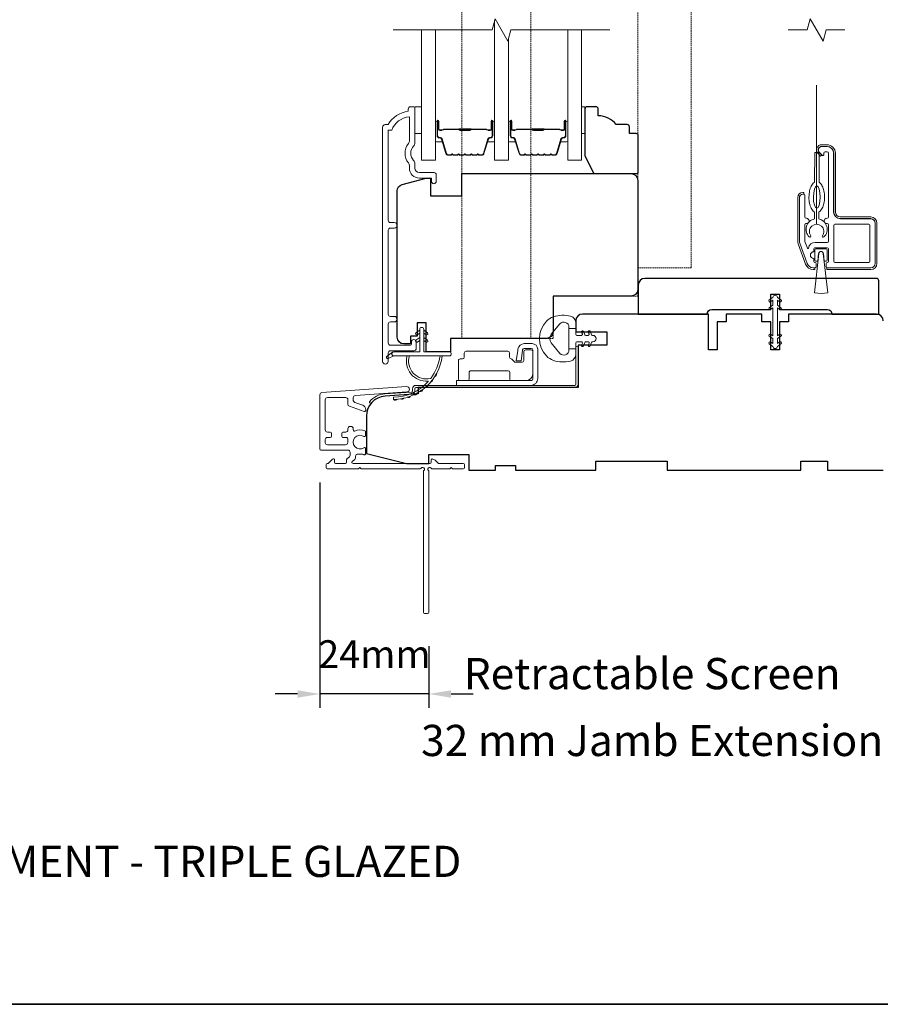
# Model space of a CAD drawing. Extents: x 3636 to 9706, y 3478 to 6021.
# Drawn here: x 7459 to 7652, y 4499 to 4720 of the extents above; entities that cross this region are included whole.
import ezdxf

# ---------------------------------------------------------------- set-up
doc = ezdxf.new("R2010")
doc.units = 0
doc.header["$LTSCALE"] = 250
doc.header["$MEASUREMENT"] = 0
doc.header["$PDMODE"] = 3
doc.header["$PDSIZE"] = -2
doc.linetypes.add('HIDDEN', pattern=[0.375, 0.25, -0.125])
doc.linetypes.add('HIDDEN2', pattern=[0.1875, 0.125, -0.0625])
doc.layers.get('DEFPOINTS').update_dxf_attribs({"color": 2, "linetype": 'CONTINUOUS'})
for name, color, linetype, lineweight in [('6', 6, 'CONTINUOUS', 5), ('7', 7, 'CONTINUOUS', 9), ('8', 7, 'CONTINUOUS', 35), ('Aluminum', 132, 'CONTINUOUS', 15), ('Astragal', 7, 'HIDDEN', 9), ('Butal', 9, 'CONTINUOUS', 15), ('Dimensions', 2, 'CONTINUOUS', 15), ('Frame & Sash Cladding', 3, 'CONTINUOUS', 15), ('Glass', 1, 'CONTINUOUS', 15), ('Hinge', 5, 'CONTINUOUS', 15), ('Jamb Liner', 230, 'CONTINUOUS', 9), ('Next Gen Cladding', 142, 'CONTINUOUS', 20), ('Nylon Clip', 6, 'CONTINUOUS', 15), ('Retractable Screen Hardware', 200, 'CONTINUOUS', 15), ('Screen', 40, 'HIDDEN2', 9), ('Spacer Bar', 1, 'CONTINUOUS', 9), ('TEXT', 7, 'CONTINUOUS', 35), ('Veneer', 7, 'CONTINUOUS', 5), ('Weather-Strip', 6, 'CONTINUOUS', 9), ('Wood', 7, 'CONTINUOUS', 25)]:
    doc.layers.add(name, color=color, linetype=linetype, lineweight=lineweight)
doc.styles.add('MODERN', font='tahoma.ttf')
doc.styles.add('Note Text (ISO)', font='tahoma.ttf')
doc.styles.add('ROMANS', font='romans')
doc.dimstyles.new('LWDEC$0', dxfattribs={"dimscale": 5, "dimtxt": 2.5, "dimasz": 2, "dimexe": 1.25, "dimexo": 3, "dimgap": 2, "dimtad": 1, "dimtoh": 1, "dimzin": 1, "dimdsep": 46, "dimtxsty": 'MODERN', "dimcen": 0, "dimdle": 1.5, "dimadec": 0, "dimazin": 0, "dimtfac": 1, "dimtix": 1, "dimtmove": 0, "dimatfit": 3, "dimfxl": 0, "dimtzin": 0, "dimarcsym": 0})

# ---------------------------------------------------------------- blocks, each defined once
blk = doc.blocks.new('*D373')
at = {"layer": 'DEFPOINTS', "color": 0}
for p in [(7651.01, 4654.2), (7741.87, 4654.2), (7702.51, 4619.32)]:
    blk.add_point(p, dxfattribs=at)
at = {"layer": 'Dimensions', "color": 0, "lineweight": -2}
for p, q in [((7658.51, 4654.2), (7745, 4654.2)), ((7741.87, 4624.32), (7741.87, 4649.2)), ((7710.01, 4619.32), (7745, 4619.32))]:
    blk.add_line(p, q, dxfattribs=at)
at = {"layer": 'Dimensions', "color": 0}
for points in [[(7741.04, 4649.2), (7742.7, 4649.2), (7741.87, 4654.2)], [(7741.04, 4624.32), (7742.7, 4624.32), (7741.87, 4619.32)]]:
    blk.add_solid(points, dxfattribs=at)
at = {"layer": 'Dimensions', "color": 0, "insert": (7733.75, 4636.76), "char_height": 6.25, "attachment_point": 5, "rotation": 90, "style": 'ROMANS'}
blk.add_mtext('35mm', dxfattribs=at)
blk = doc.blocks.new('*D348')
at = {"layer": 'DEFPOINTS', "color": 0}
for p in [(7526.06, 4624.04), (7550.51, 4587.31), (7526.06, 4569.05)]:
    blk.add_point(p, dxfattribs=at)
at = {"layer": 'Dimensions', "color": 0, "lineweight": -2}
for p, q in [((7526.06, 4616.54), (7526.06, 4565.92)), ((7550.51, 4579.81), (7550.51, 4565.92)), ((7521.06, 4569.05), (7516.06, 4569.05)), ((7550.51, 4569.05), (7526.06, 4569.05)), ((7555.51, 4569.05), (7560.51, 4569.05))]:
    blk.add_line(p, q, dxfattribs=at)
at = {"layer": 'Dimensions', "color": 0}
for points in [[(7521.06, 4569.88), (7521.06, 4568.21), (7526.06, 4569.05)], [(7555.51, 4569.88), (7555.51, 4568.21), (7550.51, 4569.05)]]:
    blk.add_solid(points, dxfattribs=at)
at = {"layer": 'Dimensions', "color": 0, "insert": (7538.29, 4577.17), "char_height": 6.25, "attachment_point": 5, "style": 'ROMANS'}
blk.add_mtext('24mm', dxfattribs=at)

msp = doc.modelspace()

# ---------------------------------------------------------------- linework, layer by layer
at = {"layer": '6'}
for points in [[(7547.40056, 4700.82655), (7548.90056, 4700.82655), (7548.90056, 4694.82656), (7547.40056, 4694.82656)], [(7584.78559, 4694.82656), (7585.54559, 4694.82656), (7585.54559, 4700.82655), (7584.78559, 4700.82655)]]:
    msp.add_lwpolyline(points, close=True, dxfattribs=at)
msp.add_ellipse((7637.59369, 4680.55874), major_axis=(-0.01131, -2.49997), ratio=0.3, dxfattribs=at)
at = {"layer": '7', "flags": 128}
msp.add_lwpolyline([(7591.13559, 4718.08032), (7568.95104, 4718.08032), (7568.28117, 4715.58033), (7565.39443, 4720.58031), (7564.72456, 4718.08032), (7542.54, 4718.08032)], dxfattribs=at)
at = {"layer": '7'}
msp.add_lwpolyline([(7643.90877, 4718.08032), (7639.67201, 4718.08032), (7639.00214, 4715.58033), (7636.1154, 4720.58031), (7635.44553, 4718.08032), (7631.20877, 4718.08032)], dxfattribs=at)
at = {"layer": '8', "linetype": 'Continuous'}
msp.add_lwpolyline([(7088.98723, 4933.31457), (7754.72885, 4933.31457), (7754.72885, 4499.39941), (7088.98723, 4499.39941)], close=True, dxfattribs=at)
at = {"layer": 'Aluminum'}
for points in [[(7649.711, 4664.70942, 0.414213562), (7650.711, 4665.70942), (7650.711, 4674.7094, 0.414213562), (7649.711, 4675.7094), (7642.91102, 4675.7094, -0.414213562), (7641.41102, 4677.20939), (7641.41102, 4690.40937, 0.414213562), (7639.91102, 4691.90936), (7638.71103, 4691.90936, 0.655961838), (7638.16299, 4690.64736), (7638.77835, 4689.9887, 0.680534902), (7639.21102, 4690.15937), (7639.21102, 4690.45937, -0.414213562), (7639.46102, 4690.70937), (7639.96102, 4690.70937, -0.414213562), (7640.21102, 4690.45937), (7640.21102, 4676.05939, -0.414213562), (7639.96102, 4675.8094), (7639.86102, 4675.8094, 1), (7639.86102, 4674.6094), (7639.96102, 4674.6094, -0.414213562), (7640.21102, 4674.3594), (7640.21102, 4670.65941, -0.414213562), (7639.96102, 4670.40941), (7637.21103, 4670.40941, 0.370790327), (7635.72799, 4669.1343, -0.855921885), (7635.48562, 4669.08666), (7634.92611, 4670.6239, -0.087488664), (7634.91103, 4670.70941), (7634.91103, 4674.3594, -0.414213562), (7635.16103, 4674.6094), (7635.26103, 4674.6094, 1), (7635.26103, 4675.8094), (7635.16103, 4675.8094, -0.414213562), (7634.91103, 4676.05939), (7634.91103, 4680.95939, 0.414213562), (7634.66103, 4681.20938), (7634.46103, 4681.20938, 0.414213562), (7633.71104, 4680.45939), (7633.71104, 4670.71822, 0.087488664), (7633.8015, 4670.20519), (7635.44257, 4665.69639, 0.315298789), (7636.8521, 4664.70942), (7637.21103, 4664.70942, 0.414213562), (7637.46103, 4664.95942), (7637.46103, 4665.65942, 0.414213562), (7637.21103, 4665.90942), (7637.16103, 4665.90942, -0.414213562), (7636.91103, 4666.15941), (7636.91103, 4666.80941, -1), (7636.91103, 4668.30941), (7636.91103, 4668.95941, -0.414213562), (7637.16103, 4669.20941), (7639.96102, 4669.20941, -0.414213562), (7640.21102, 4668.95941), (7640.21102, 4666.15941, -0.414213562), (7639.96102, 4665.90942, 0.414213562), (7639.71102, 4665.65942), (7639.71102, 4664.95942, 0.414213562), (7639.96102, 4664.70942)], [(7641.41102, 4674.2594, -0.414213562), (7641.66102, 4674.5094), (7649.261, 4674.5094, -0.414213562), (7649.511, 4674.2594), (7649.511, 4666.15941, -0.414213562), (7649.261, 4665.90942), (7641.66102, 4665.90942, -0.414213562), (7641.41102, 4666.15941)]]:
    msp.add_lwpolyline(points, format="xyb", close=True, dxfattribs=at)
at = {"layer": 'Astragal', "color": 4, "ltscale": 0.005}
msp.add_line((7573.41068, 4787.33372), (7573.41068, 4648.8007), dxfattribs=at)
for points in [[(7578.41068, 4648.8007), (7578.41089, 4658.3101), (7597.41151, 4658.3101), (7597.4113, 4777.84435), (7578.41068, 4777.84435), (7578.41068, 4787.3335), (7557.92213, 4787.33451), (7557.92213, 4648.8007), (7578.41068, 4648.8017)], [(7597.4113, 4664.71806), (7609.41129, 4664.71806), (7609.42578, 4735.91738), (7597.4258, 4735.91738)]]:
    msp.add_lwpolyline(points, dxfattribs=at)
at = {"layer": 'Butal'}
for points in [[(7551.98999, 4697.39037), (7551.98999, 4693.21189, 0.414213562), (7552.23999, 4692.96189), (7553.56487, 4692.96189), (7553.37827, 4693.57223, 0.329750547), (7553.01899, 4693.83808), (7552.89999, 4693.83808, -0.414213562), (7552.38999, 4694.34808), (7552.38999, 4697.64037), (7552.23999, 4697.64037, 0.414213562)], [(7565.2878, 4697.39037), (7565.2878, 4693.21189, -0.414213562), (7565.0378, 4692.96189), (7563.71293, 4692.96189), (7563.89953, 4693.57223, -0.329750547), (7564.25881, 4693.83808), (7564.37781, 4693.83808, 0.414213562), (7564.88781, 4694.34808), (7564.88781, 4697.64037), (7565.0378, 4697.64037, -0.414213562)], [(7568.38779, 4697.39037), (7568.38779, 4693.21189, 0.414213562), (7568.63779, 4692.96189), (7569.96267, 4692.96189), (7569.77607, 4693.57223, 0.329750547), (7569.41679, 4693.83808), (7569.29779, 4693.83808, -0.414213562), (7568.78779, 4694.34808), (7568.78779, 4697.64037), (7568.63779, 4697.64037, 0.414213562)], [(7581.68561, 4697.39037), (7581.68561, 4693.21189, -0.414213562), (7581.43561, 4692.96189), (7580.11073, 4692.96189), (7580.29733, 4693.57223, -0.329750547), (7580.65661, 4693.83808), (7580.77561, 4693.83808, 0.414213562), (7581.28561, 4694.34808), (7581.28561, 4697.64037), (7581.43561, 4697.64037, -0.414213562)]]:
    msp.add_lwpolyline(points, format="xyb", close=True, dxfattribs=at)
at = {"layer": 'Frame & Sash Cladding'}
msp.add_lwpolyline([(7542.77956, 4652.54697, 1), (7542.77942, 4653.78898), (7541.90054, 4653.78897, -0.414213818), (7541.40054, 4654.28897), (7541.40051, 4673.11696, -0.41421199), (7541.90051, 4673.61696), (7542.80051, 4673.61696, 1), (7542.7794, 4674.85897), (7541.90051, 4674.85897, -0.414213818), (7541.40051, 4675.35897), (7541.40049, 4695.57622), (7542.18872, 4695.57622, -0.283225667), (7546.15056, 4698.59629), (7546.15056, 4693.19473, -0.165435906), (7545.94312, 4692.58494, 0.340182274), (7545.94312, 4688.22057, -0.165435906), (7546.15056, 4687.61078), (7546.15056, 4687.07624, 0.414213562), (7548.40056, 4684.82625), (7551.10053, 4684.82625), (7551.10055, 4684.12625, 1), (7552.20055, 4684.12625), (7552.20053, 4685.57624, 0.414213562), (7551.70053, 4686.07624), (7548.40056, 4686.07624, -0.414213562), (7547.40056, 4687.07624), (7547.40056, 4688.07452, 0.196124341), (7547.11522, 4688.77399, -0.407939995), (7547.11522, 4692.03152, 0.196124341), (7547.40056, 4692.73099), (7547.40056, 4700.57621, 0.414213562), (7547.15056, 4700.82621), (7546.40056, 4700.82621, 0.414213562), (7545.90057, 4700.32622), (7545.90057, 4699.82622, 0.23812491), (7541.40057, 4696.82622), (7540.70051, 4696.82622, 0.414213562), (7540.15051, 4696.27622), (7540.15058, 4643.70404, 1), (7541.40058, 4643.70404), (7541.40057, 4645.58325, -0.415215044), (7541.90057, 4646.08496), (7547.14729, 4646.08497, 0.415908562), (7547.70047, 4646.63496), (7547.70047, 4648.03496, 1), (7546.60048, 4648.03496), (7546.60048, 4647.52698, -0.414213041), (7546.40048, 4647.32698), (7541.90057, 4647.32697, -0.414213562), (7541.40057, 4647.82697), (7541.40054, 4652.04696, -0.41421344), (7541.90054, 4652.54696), (7542.80053, 4652.54697)], format="xyb", dxfattribs=at)
at = {"layer": 'Glass', "color": 1}
for points in [[(7565.2878, 4720.18239), (7565.2878, 4688.83075), (7568.38779, 4688.83075), (7568.38779, 4715.97826)], [(7551.98999, 4718.08032), (7551.98999, 4688.83075), (7548.89, 4688.83075), (7548.89, 4718.08032)], [(7581.68561, 4718.08032), (7581.68561, 4688.83075), (7584.78559, 4688.83075), (7584.78559, 4718.08032)]]:
    msp.add_lwpolyline(points, dxfattribs=at)
at = {"layer": 'Hinge', "color": 150, "linetype": 'Continuous'}
for points in [[(7573.39587, 4638.30502, 0.414213665), (7574.97066, 4639.87982), (7574.97066, 4640.84501), (7574.97066, 4641.86101), (7574.97066, 4642.87701), (7574.97066, 4646.4076, 0.414213562), (7573.70067, 4647.6776), (7571.95766, 4647.6776, 0.372716612), (7570.5248, 4646.43717), (7570.48008, 4646.1282), (7570.14924, 4643.84221), (7571.21719, 4643.84221), (7571.54803, 4646.1282), (7571.57063, 4646.28437, -0.372716612), (7571.9477, 4646.6108), (7573.52287, 4646.6108, -0.414213562), (7573.90387, 4646.2298), (7573.90387, 4641.02281), (7573.90387, 4640.84501), (7573.90387, 4639.87982, -0.414213613), (7573.39587, 4639.37182), (7572.25287, 4639.37181), (7569.10328, 4639.37181), (7566.95246, 4639.37182), (7556.7335, 4639.37182), (7556.7335, 4638.30502), (7566.95246, 4638.30502), (7569.43347, 4638.30502), (7573.39587, 4638.30502)], [(7572.25287, 4639.37182, 0.414213562), (7573.90387, 4641.02281), (7573.90387, 4645.8742, 0.414213562), (7573.52287, 4646.2552), (7572.20207, 4646.2552, 0.414213562), (7571.82107, 4645.8742), (7571.82107, 4643.86761, -0.414213562), (7571.44007, 4643.48661), (7569.83987, 4643.48661), (7569.23717, 4644.13093, 0.184347128), (7568.993, 4644.25013, -0.388219585), (7568.64608, 4644.62961), (7568.64608, 4645.5694, 0.414213562), (7568.26508, 4645.9504), (7563.56609, 4645.9504), (7559.14338, 4645.9504), (7558.8671, 4645.9504, 0.414213562), (7558.4861, 4645.5694), (7558.4861, 4644.62961, -0.414213562), (7558.1051, 4644.24861), (7557.5463, 4644.24861, 0.41421368), (7557.1653, 4643.86761), (7557.1653, 4639.75282, 0.414213562), (7557.5463, 4639.37182), (7559.19729, 4639.37182, 0.414213562), (7559.57829, 4639.75282), (7559.57829, 4641.20061, -0.414213619), (7559.95929, 4641.58161), (7568.34128, 4641.58161, -0.414213562), (7568.72228, 4641.20061), (7568.72228, 4639.62181, 0.414213501), (7568.97228, 4639.37182), (7572.25287, 4639.37181)]]:
    msp.add_lwpolyline(points, format="xyb", dxfattribs=at)
at = {"layer": 'Jamb Liner'}
msp.add_lwpolyline([(7546.86121, 4637.05434, -0.393910476), (7546.62865, 4636.80495), (7540.66244, 4636.38775, 0.196170481), (7537.27251, 4634.71988, 1), (7537.64638, 4634.38789, -0.196170481), (7540.69731, 4635.88897), (7546.66352, 4636.30617, 0.393910476), (7547.3612, 4637.05434), (7547.3612, 4637.55495, -0.414213562), (7547.6112, 4637.80495), (7583.26113, 4637.80495, 0.414213562), (7584.01113, 4638.55495), (7584.01113, 4646.80493, 1), (7583.51113, 4646.80493), (7583.51113, 4638.55495, -0.414213562), (7583.26113, 4638.30495), (7547.6112, 4638.30495, 0.414213562), (7546.86121, 4637.55495)], format="xyb", close=True, dxfattribs=at)
at = {"layer": 'Next Gen Cladding'}
msp.add_lwpolyline([(7548.80414, 4619.70439, -0.255924141), (7548.59348, 4619.589), (7535.36123, 4619.589), (7535.06123, 4619.889), (7534.76123, 4619.589), (7527.71124, 4619.589, -0.414213562), (7527.46124, 4619.839), (7527.46124, 4620.539, -0.414213562), (7527.71124, 4620.789), (7527.85413, 4620.789, 0.198912367), (7528.03091, 4620.86223), (7528.93446, 4621.76578, -0.668178638), (7529.36124, 4621.589), (7529.36124, 4621.039, 0.414213562), (7529.61124, 4620.789), (7531.81123, 4620.789, 0.414213562), (7532.06123, 4621.039), (7532.06123, 4621.59857, -0.221694663), (7532.15054, 4621.79008), (7532.68263, 4622.23656, 0.221694663), (7532.86123, 4622.61958), (7532.86123, 4623.289, 0.414213562), (7532.36123, 4623.789), (7526.31124, 4623.789, -0.414213562), (7526.06124, 4624.039), (7526.06124, 4636.20329, -0.393910457), (7526.52637, 4636.70207), (7545.51935, 4638.03019, -0.999999993), (7545.60306, 4636.83311), (7534.02667, 4636.02361, 0.393910457), (7533.56155, 4635.52483), (7533.56155, 4634.94493, 0.320102524), (7533.89877, 4634.47217), (7535.68712, 4633.85639, -0.320102524), (7536.36155, 4632.91087), (7536.36155, 4632.70551, -0.515033843), (7536.03016, 4632.46913), (7532.69877, 4633.61622, -0.320102524), (7532.36156, 4634.08898), (7532.36156, 4635.08897, 0.414213562), (7531.86156, 4635.58897), (7527.76124, 4635.58897, 0.414213562), (7527.26124, 4635.08897), (7527.26124, 4628.33899, 0.414213562), (7527.76124, 4627.83899), (7528.41124, 4627.83899, -0.414213562), (7528.66124, 4627.58899), (7528.66124, 4626.88899, -0.414213562), (7528.41124, 4626.63899), (7527.76124, 4626.63899, 0.414213562), (7527.26124, 4626.13899), (7527.26124, 4625.48899, 0.414213562), (7527.76124, 4624.98899), (7531.83278, 4624.98899, 0.42331227), (7532.33254, 4625.50447, -0.050562305), (7532.3711, 4626.05385, 0.465267008), (7531.8784, 4626.63899), (7531.21123, 4626.63899, -0.414213562), (7530.96123, 4626.88899), (7530.96123, 4627.58899, -0.414213562), (7531.21123, 4627.83899), (7531.86156, 4627.83899, 0.414213562), (7532.36156, 4628.33899), (7532.36156, 4628.58899, -0.414213562), (7532.86155, 4629.08899), (7533.06155, 4629.08899, -0.414213562), (7533.56155, 4628.58899), (7533.56155, 4628.2943, 0.547449107), (7533.91639, 4628.06734, -0.215174937), (7536.16203, 4628.08721, -0.297257975), (7536.31122, 4627.85844), (7536.31122, 4627.06154, -0.601931359), (7535.92078, 4626.85472, 1.887883091), (7535.92078, 4624.32326, -0.601931359), (7536.31122, 4624.11645), (7536.31122, 4622.97645, -0.636382378), (7535.9009, 4622.78462, 0.217737671), (7535.49991, 4622.89448, -0.079369899), (7534.63863, 4622.89191, 0.460504462), (7534.06123, 4622.39793), (7534.06123, 4622.06001, -0.221694663), (7533.88262, 4621.67699), (7533.35053, 4621.23051, 0.700207538), (7533.51123, 4620.789), (7550.7612, 4620.789, 0.414213562), (7551.01119, 4621.039), (7551.01119, 4621.539, -0.418413021), (7551.26477, 4621.78897, -0.195194253), (7551.95756, 4621.49618), (7552.59152, 4620.86223, 0.198912367), (7552.7683, 4620.789), (7558.26118, 4620.789, -0.414213562), (7558.51118, 4620.539), (7558.51118, 4619.839, -0.414213562), (7558.26118, 4619.589), (7555.81119, 4619.589), (7555.51119, 4619.889), (7555.21119, 4619.589), (7551.22892, 4619.589, -0.255924141), (7551.01825, 4619.70439, 1.162287034), (7550.42273, 4619.18372, -0.220540236), (7550.5112, 4618.99292), (7550.5112, 4587.33907, -0.414213562), (7550.2612, 4587.08907), (7549.5612, 4587.08907, -0.414213562), (7549.3112, 4587.33907), (7549.3112, 4618.99292, -0.220540236), (7549.39966, 4619.18372, 1.162287034)], format="xyb", close=True, dxfattribs=at)
at = {"layer": 'Nylon Clip'}
msp.add_lwpolyline([(7627.75104, 4657.42347), (7627.75104, 4656.30991), (7626.9403, 4655.74222, 0.999996376), (7627.23462, 4655.32189), (7627.75104, 4655.68349), (7627.75104, 4649.42635), (7627.23462, 4649.78795, 0.999996376), (7626.9403, 4649.36762), (7627.75104, 4648.79993), (7627.75104, 4647.68637), (7627.23462, 4648.04797, 0.999996376), (7626.9403, 4647.62764), (7627.75104, 4647.05995), (7627.75104, 4647.05493, 1), (7628.75104, 4647.05493), (7628.75104, 4647.05993), (7629.56179, 4647.62762, 1), (7629.26746, 4648.04796), (7628.75104, 4647.68637), (7628.75104, 4648.79993), (7629.56179, 4649.36762, 0.999996376), (7629.26747, 4649.78795), (7628.75104, 4649.42635), (7628.75104, 4655.68349), (7629.26747, 4655.32189, 0.999996376), (7629.56179, 4655.74222), (7628.75104, 4656.30991), (7628.75104, 4657.42347), (7629.26746, 4657.06188, 1.000000007), (7629.56179, 4657.48222), (7628.75104, 4658.04991), (7628.75104, 4658.05491, 1), (7627.75104, 4658.05491), (7627.75104, 4658.04989), (7626.9403, 4657.4822, 0.999996376), (7627.23462, 4657.06187)], format="xyb", close=True, dxfattribs=at)
at = {"layer": 'Retractable Screen Hardware'}
for points in [[(7637.07848, 4677.19547), (7637.07154, 4675.66106, 0.601023038), (7635.90887, 4671.6309, 0.944458779), (7636.2358, 4671.89347, -1.952372212), (7638.87314, 4671.88154, 0.944458779), (7639.19768, 4671.61602, 0.601023038), (7638.07152, 4675.65654), (7638.07846, 4677.19095, 0.030909871), (7638.17114, 4677.25813, 0.104123252), (7638.81988, 4678.06979, 0.064774571), (7639.19217, 4679.13091, 0.050928658), (7639.34367, 4680.55083, 0.050928658), (7639.20503, 4681.97206, 0.064774571), (7638.84235, 4683.0365, 0.104123252), (7638.20098, 4683.854, 0.030909871), (7638.10891, 4683.92201), (7638.13896, 4690.56459), (7637.13897, 4690.56911), (7637.10892, 4683.92653, 0.030909871), (7637.01625, 4683.85936, 0.104123252), (7636.36751, 4683.0477, 0.064774571), (7635.99521, 4681.98658, 0.050928658), (7635.84372, 4680.56666, 0.050928658), (7635.98236, 4679.14543, 0.064774571), (7636.34504, 4678.08099, 0.104123252), (7636.98641, 4677.26349, 0.030909871)], [(7638.02397, 4667.88313, -0.893978076), (7639.09804, 4667.88352), (7639.29232, 4666.15941), (7639.71102, 4666.15941, 0.414213562), (7639.96102, 4666.40941), (7639.96102, 4668.70941, 0.414213562), (7639.71102, 4668.95941), (7637.41103, 4668.95941, 0.414213562), (7637.16103, 4668.70941), (7637.16103, 4666.40941, 0.414213562), (7637.41103, 4666.15941), (7637.83103, 4666.15941)]]:
    msp.add_lwpolyline(points, format="xyb", close=True, dxfattribs=at)
at = {"layer": 'Screen'}
msp.add_line((7637.55877, 4674.46206), (7637.55877, 4718.08032), dxfattribs=at)
at = {"layer": 'Spacer Bar'}
for points in [[(7557.45736, 4689.9619, -0.226276898), (7557.35866, 4690.00898), (7557.2898, 4690.09402, 0.476975533), (7557.0924, 4690.09402), (7557.02354, 4690.00898, -0.226276898), (7556.92484, 4689.9619), (7556.00956, 4689.9619, -0.226276898), (7555.91087, 4690.00898), (7555.842, 4690.09402, 0.476975533), (7555.64461, 4690.09402), (7555.57574, 4690.00898, -0.226276898), (7555.47704, 4689.9619), (7554.85249, 4689.9619, -0.329750547), (7554.37434, 4690.31571), (7553.37783, 4693.57515, 0.329750547), (7553.00899, 4693.84809), (7552.88999, 4693.84809, -0.414213562), (7552.38999, 4694.34808), (7552.38999, 4697.64037, -1), (7552.77099, 4697.64037), (7552.77099, 4695.77659, 0.414213562), (7552.92099, 4695.62659), (7553.43291, 4695.62659), (7553.43291, 4695.5123), (7552.95669, 4695.5123, -0.414213562), (7552.65669, 4695.81229), (7552.65669, 4697.64037, 1), (7552.50429, 4697.64037), (7552.50429, 4694.34808, 0.414213562), (7552.88999, 4693.96239), (7553.00899, 4693.96239, -0.329750547), (7553.48714, 4693.60857), (7554.48365, 4690.34913, 0.329750547), (7554.85249, 4690.0762), (7555.47704, 4690.0762, 0.226276898), (7555.48691, 4690.08091), (7555.55578, 4690.16595, -0.476975533), (7555.93083, 4690.16595), (7555.99969, 4690.08091, 0.226276898), (7556.00956, 4690.0762), (7556.92484, 4690.0762, 0.226276898), (7556.93471, 4690.08091), (7557.00357, 4690.16595, -0.476975533), (7557.37862, 4690.16595), (7557.44749, 4690.08091, 0.226276898), (7557.45736, 4690.0762), (7558.37118, 4690.07628, 0.256632871), (7558.38251, 4690.08091), (7558.45137, 4690.16595, -0.476975533), (7558.82642, 4690.16595), (7558.89529, 4690.08091, 0.226276898), (7558.90516, 4690.0762), (7559.81898, 4690.07628, 0.256632871), (7559.8303, 4690.08091), (7559.89917, 4690.16595, -0.476975533), (7560.27422, 4690.16595), (7560.34308, 4690.08091, 0.226276898), (7560.35295, 4690.0762), (7561.26678, 4690.07628, 0.256632871), (7561.2781, 4690.08091), (7561.34697, 4690.16595, -0.476975533), (7561.72202, 4690.16595), (7561.79088, 4690.08091, 0.226276898), (7561.80075, 4690.0762), (7562.4253, 4690.0762, 0.329750547), (7562.79415, 4690.34913), (7563.79066, 4693.60857, -0.329750547), (7564.26881, 4693.96239), (7564.38781, 4693.96239, 0.414213562), (7564.77351, 4694.34808), (7564.77351, 4697.64037, 1), (7564.62111, 4697.64037), (7564.62111, 4695.81229, -0.414213562), (7564.32111, 4695.5123), (7563.84488, 4695.5123), (7563.84488, 4695.62659), (7564.35681, 4695.62659, 0.414213562), (7564.50681, 4695.77659), (7564.50681, 4697.64037, -1), (7564.88781, 4697.64037), (7564.88781, 4694.34808, -0.414213562), (7564.38781, 4693.84809), (7564.26881, 4693.84809, 0.329750547), (7563.89996, 4693.57515), (7562.90345, 4690.31571, -0.329750547), (7562.4253, 4689.9619), (7561.80075, 4689.9619, -0.226276898), (7561.70205, 4690.00898), (7561.63319, 4690.09402, 0.476975533), (7561.43579, 4690.09402), (7561.36693, 4690.00898, -0.226276898), (7561.26823, 4689.9619), (7560.35295, 4689.9619, -0.226276898), (7560.25426, 4690.00898), (7560.18539, 4690.09402, 0.476975533), (7559.988, 4690.09402), (7559.91913, 4690.00898, -0.226276898), (7559.82043, 4689.9619), (7558.90516, 4689.9619, -0.226276898), (7558.80646, 4690.00898), (7558.73759, 4690.09402, 0.476975533), (7558.5402, 4690.09402), (7558.47133, 4690.00898, -0.226276898), (7558.37264, 4689.9619)], [(7573.85516, 4689.9619, -0.226276898), (7573.75646, 4690.00898), (7573.6876, 4690.09402, 0.476975533), (7573.4902, 4690.09402), (7573.42134, 4690.00898, -0.226276898), (7573.32264, 4689.9619), (7572.40736, 4689.9619, -0.226276898), (7572.30867, 4690.00898), (7572.2398, 4690.09402, 0.476975533), (7572.04241, 4690.09402), (7571.97354, 4690.00898, -0.226276898), (7571.87484, 4689.9619), (7571.25029, 4689.9619, -0.329750547), (7570.77214, 4690.31571), (7569.77563, 4693.57515, 0.329750547), (7569.40679, 4693.84809), (7569.28779, 4693.84809, -0.414213562), (7568.78779, 4694.34808), (7568.78779, 4697.64037, -1), (7569.16879, 4697.64037), (7569.16879, 4695.77659, 0.414213562), (7569.31879, 4695.62659), (7569.83072, 4695.62659), (7569.83072, 4695.5123), (7569.35449, 4695.5123, -0.414213562), (7569.05449, 4695.81229), (7569.05449, 4697.64037, 1), (7568.90209, 4697.64037), (7568.90209, 4694.34808, 0.414213562), (7569.28779, 4693.96239), (7569.40679, 4693.96239, -0.329750547), (7569.88494, 4693.60857), (7570.88145, 4690.34913, 0.329750547), (7571.25029, 4690.0762), (7571.87484, 4690.0762, 0.226276898), (7571.88471, 4690.08091), (7571.95358, 4690.16595, -0.476975533), (7572.32863, 4690.16595), (7572.39749, 4690.08091, 0.226276898), (7572.40736, 4690.0762), (7573.32264, 4690.0762, 0.226276898), (7573.33251, 4690.08091), (7573.40138, 4690.16595, -0.476975533), (7573.77643, 4690.16595), (7573.84529, 4690.08091, 0.226276898), (7573.85516, 4690.0762), (7574.76898, 4690.07628, 0.256632871), (7574.78031, 4690.08091), (7574.84917, 4690.16595, -0.476975533), (7575.22422, 4690.16595), (7575.29309, 4690.08091, 0.226276898), (7575.30296, 4690.0762), (7576.21678, 4690.07628, 0.256632871), (7576.2281, 4690.08091), (7576.29697, 4690.16595, -0.476975533), (7576.67202, 4690.16595), (7576.74089, 4690.08091, 0.226276898), (7576.75076, 4690.0762), (7577.66458, 4690.07628, 0.256632871), (7577.6759, 4690.08091), (7577.74477, 4690.16595, -0.476975533), (7578.11982, 4690.16595), (7578.18868, 4690.08091, 0.226276898), (7578.19855, 4690.0762), (7578.8231, 4690.0762, 0.329750547), (7579.19195, 4690.34913), (7580.18846, 4693.60857, -0.329750547), (7580.66661, 4693.96239), (7580.78561, 4693.96239, 0.414213562), (7581.17131, 4694.34808), (7581.17131, 4697.64037, 1), (7581.01891, 4697.64037), (7581.01891, 4695.81229, -0.414213562), (7580.71891, 4695.5123), (7580.24268, 4695.5123), (7580.24268, 4695.62659), (7580.75461, 4695.62659, 0.414213562), (7580.90461, 4695.77659), (7580.90461, 4697.64037, -1), (7581.28561, 4697.64037), (7581.28561, 4694.34808, -0.414213562), (7580.78561, 4693.84809), (7580.66661, 4693.84809, 0.329750547), (7580.29776, 4693.57515), (7579.30125, 4690.31571, -0.329750547), (7578.8231, 4689.9619), (7578.19855, 4689.9619, -0.226276898), (7578.09986, 4690.00898), (7578.03099, 4690.09402, 0.476975533), (7577.8336, 4690.09402), (7577.76473, 4690.00898, -0.226276898), (7577.66603, 4689.9619), (7576.75076, 4689.9619, -0.226276898), (7576.65206, 4690.00898), (7576.58319, 4690.09402, 0.476975533), (7576.3858, 4690.09402), (7576.31693, 4690.00898, -0.226276898), (7576.21824, 4689.9619), (7575.30296, 4689.9619, -0.226276898), (7575.20426, 4690.00898), (7575.1354, 4690.09402, 0.476975533), (7574.938, 4690.09402), (7574.86914, 4690.00898, -0.226276898), (7574.77044, 4689.9619)], [(7552.98974, 4695.67739), (7553.62119, 4695.67739, 0.229069831), (7553.78178, 4695.75161, -0.224481356), (7553.91919, 4695.81657), (7557.19995, 4695.81657, -0.289639526), (7557.36058, 4695.71501, 0.272735956), (7557.58494, 4695.5631), (7559.69285, 4695.5631, 0.272736089), (7559.91721, 4695.715, -0.289639526), (7560.07784, 4695.81657), (7563.35861, 4695.81657, -0.224481356), (7563.49602, 4695.75161, 0.229069832), (7563.6566, 4695.67739), (7564.28805, 4695.67739), (7564.28805, 4695.62659), (7563.65702, 4695.62659, -0.228584965), (7563.45676, 4695.71937, 0.224481356), (7563.35861, 4695.76577), (7560.07784, 4695.76577, 0.289639526), (7559.96311, 4695.69322, -0.274141273), (7559.69438, 4695.5123), (7557.58342, 4695.5123, -0.274141273), (7557.31469, 4695.69323, 0.289639526), (7557.19995, 4695.76577), (7553.91919, 4695.76577, 0.224481356), (7553.82104, 4695.71937, -0.228584965), (7553.62077, 4695.62659), (7552.98974, 4695.62659)], [(7569.38754, 4695.67739), (7570.01899, 4695.67739, 0.229069831), (7570.17958, 4695.75161, -0.224481356), (7570.31699, 4695.81657), (7573.59775, 4695.81657, -0.289639526), (7573.75838, 4695.71501, 0.272735956), (7573.98274, 4695.5631), (7576.09065, 4695.5631, 0.272736089), (7576.31502, 4695.715, -0.289639526), (7576.47564, 4695.81657), (7579.75641, 4695.81657, -0.224481356), (7579.89382, 4695.75161, 0.229069832), (7580.0544, 4695.67739), (7580.68585, 4695.67739), (7580.68585, 4695.62659), (7580.05482, 4695.62659, -0.228584965), (7579.85456, 4695.71937, 0.224481356), (7579.75641, 4695.76577), (7576.47564, 4695.76577, 0.289639526), (7576.36091, 4695.69322, -0.274141273), (7576.09218, 4695.5123), (7573.98122, 4695.5123, -0.274141273), (7573.71249, 4695.69323, 0.289639526), (7573.59775, 4695.76577), (7570.31699, 4695.76577, 0.224481356), (7570.21884, 4695.71937, -0.228584965), (7570.01858, 4695.62659), (7569.38754, 4695.62659)]]:
    msp.add_lwpolyline(points, format="xyb", close=True, dxfattribs=at)
for points in [[(7557.20091, 4695.76577, 0.001885081), (7557.19995, 4695.76577), (7553.91919, 4695.76577, 0.224481356), (7553.82104, 4695.71937, -0.228584965), (7553.62077, 4695.62659), (7552.98974, 4695.62659), (7552.98974, 4695.67739), (7553.62119, 4695.67739, 0.229069831), (7553.78178, 4695.75161, -0.224481356), (7553.91919, 4695.81657), (7557.19995, 4695.81657, 0.214245157), (7557.23673, 4695.83309, -0.214245157), (7557.36962, 4695.89277), (7559.90817, 4695.89277, -0.214245157), (7560.04107, 4695.83309, 0.214245157), (7560.07784, 4695.81657), (7563.35861, 4695.81657, -0.224481356), (7563.49602, 4695.75161, 0.229069832), (7563.6566, 4695.67739), (7564.28805, 4695.67739), (7564.28805, 4695.62659), (7563.65702, 4695.62659, -0.228584965), (7563.45676, 4695.71937, 0.224481356), (7563.35861, 4695.76577), (7560.07784, 4695.76577, -0.214245157), (7560.0031, 4695.79934, 0.214245157), (7559.90817, 4695.84197), (7557.36962, 4695.84197, 0.214245157), (7557.2747, 4695.79934, -0.214245157), (7557.19995, 4695.76577)], [(7573.59871, 4695.76577, 0.001885081), (7573.59775, 4695.76577), (7570.31699, 4695.76577, 0.224481356), (7570.21884, 4695.71937, -0.228584965), (7570.01858, 4695.62659), (7569.38754, 4695.62659), (7569.38754, 4695.67739), (7570.01899, 4695.67739, 0.229069831), (7570.17958, 4695.75161, -0.224481356), (7570.31699, 4695.81657), (7573.59775, 4695.81657, 0.214245157), (7573.63453, 4695.83309, -0.214245157), (7573.76742, 4695.89277), (7576.30597, 4695.89277, -0.214245157), (7576.43887, 4695.83309, 0.214245157), (7576.47564, 4695.81657), (7579.75641, 4695.81657, -0.224481356), (7579.89382, 4695.75161, 0.229069832), (7580.0544, 4695.67739), (7580.68585, 4695.67739), (7580.68585, 4695.62659), (7580.05482, 4695.62659, -0.228584965), (7579.85456, 4695.71937, 0.224481356), (7579.75641, 4695.76577), (7576.47564, 4695.76577, -0.214245157), (7576.4009, 4695.79934, 0.214245157), (7576.30597, 4695.84197), (7573.76742, 4695.84197, 0.214245157), (7573.6725, 4695.79934, -0.214245157), (7573.59775, 4695.76577)]]:
    msp.add_lwpolyline(points, format="xyb", dxfattribs=at)
at = {"layer": 'Veneer'}
for points in [[(7638.71103, 4691.92936), (7639.86601, 4691.92936, -0.414213562), (7641.386, 4690.40937), (7641.386, 4677.20939, 0.414213562), (7642.866, 4675.7294), (7649.711, 4675.7294, -0.414213562), (7650.731, 4674.7094), (7650.731, 4665.70942, -0.414213562), (7649.711, 4664.68942), (7639.89102, 4664.68942), (7639.89102, 4664.30942), (7649.711, 4664.30942, 0.414213562), (7651.111, 4665.70942), (7651.111, 4674.7094, 0.414213562), (7649.711, 4676.10939), (7642.866, 4676.10939, -0.414213562), (7641.766, 4677.20939), (7641.766, 4690.40937, 0.414213562), (7639.86601, 4692.30936), (7638.71103, 4692.30936, 0.64268311), (7637.84196, 4690.40622), (7638.4248, 4689.73368), (7638.71197, 4689.98254), (7638.12913, 4690.65509, -0.64268311)], [(7637.14103, 4664.68942), (7636.81709, 4664.68942, -0.315298789), (7635.43575, 4665.65665), (7633.77969, 4670.20664, -0.087488664), (7633.69104, 4670.70941), (7633.69104, 4680.45939, -0.414213562), (7634.46103, 4681.22938), (7634.66103, 4681.22938), (7634.66103, 4681.60938), (7634.46103, 4681.60938, 0.414213562), (7633.31104, 4680.45939), (7633.31104, 4670.70941, 0.087488664), (7633.4226, 4670.07667), (7635.07867, 4665.52668, 0.315298789), (7636.81709, 4664.30942), (7637.14103, 4664.30942)]]:
    msp.add_lwpolyline(points, format="xyb", close=True, dxfattribs=at)
at = {"layer": 'Weather-Strip'}
for points in [[(7638.06413, 4667.87863), (7637.0761, 4659.05166, 0.06224859), (7640.0525, 4659.05248), (7639.05788, 4667.879, 0.893978076)], [(7578.49862, 4653.70111, 0.124214873), (7576.92036, 4652.70585, 0.399999981), (7576.92036, 4644.90401, 0.124214873), (7578.49862, 4643.90875, 0.139844637), (7582.33859, 4643.76442, 0.345454386), (7583.50085, 4645.24589), (7583.50085, 4646.51697), (7581.97555, 4646.51697), (7583.50085, 4646.51697), (7583.50085, 4647.83202, -0.414213562), (7583.75507, 4648.08624), (7584.7801, 4648.08624, -0.539650607), (7584.99116, 4647.76484), (7584.8055, 4647.33609, 1), (7585.21068, 4647.16063), (7585.55148, 4647.94763, -0.298996013), (7585.76254, 4648.08624), (7586.28583, 4648.08624, -0.539650607), (7586.49689, 4647.76484), (7586.31123, 4647.3361, 1), (7586.71646, 4647.16062), (7587.05726, 4647.94763, -0.298996013), (7587.26832, 4648.08624), (7587.34842, 4648.08624, 1), (7587.34842, 4649.52362), (7587.26832, 4649.52362, -0.298996013), (7587.05726, 4649.66222), (7586.71646, 4650.44923, 1), (7586.31123, 4650.27375), (7586.49683, 4649.84514, -0.539650607), (7586.28569, 4649.52362), (7585.7626, 4649.52362, -0.298996013), (7585.55145, 4649.66227), (7585.21068, 4650.44922, 1), (7584.8055, 4650.27376), (7584.99111, 4649.84514, -0.539650607), (7584.77997, 4649.52362), (7583.75507, 4649.52362, -0.414213562), (7583.50085, 4649.77784), (7583.50085, 4651.09288), (7581.97555, 4651.09288), (7581.97555, 4646.51697), (7581.97555, 4646.23537, -0.700207539), (7579.95524, 4645.50004), (7578.0048, 4647.82448, -0.363970233), (7578.0048, 4649.78537), (7579.95524, 4652.10981, -0.700207539), (7581.97555, 4651.37448), (7581.97555, 4651.09288), (7583.50085, 4651.09288), (7583.50085, 4652.36397, 0.345454386), (7582.33859, 4653.84544, 0.139844637)], [(7549.37022, 4650.88294), (7549.37022, 4645.83295), (7555.11021, 4645.83295, -1), (7555.11021, 4644.93295), (7542.65024, 4644.93295, -1), (7542.65024, 4645.83295), (7548.47022, 4645.83295), (7548.47022, 4650.88294, -1)], [(7547.92649, 4649.67962), (7548.47022, 4650.06035), (7548.47022, 4650.68294), (7547.63396, 4650.09738, 1)], [(7549.91396, 4649.67962), (7549.37022, 4650.06035), (7549.37022, 4650.68294), (7550.20648, 4650.09738, -1)], [(7547.92649, 4648.02962), (7548.47022, 4648.41035), (7548.47022, 4649.03294), (7547.63396, 4648.44739, 1)], [(7549.91396, 4648.02962), (7549.37022, 4648.41035), (7549.37022, 4649.03294), (7550.20648, 4648.44739, -1)], [(7542.65024, 4644.93295), (7541.41462, 4644.34229, -1), (7541.15133, 4644.88141), (7542.39186, 4645.75138, 0.732950702)], [(7550.96072, 4639.88745, -0.171884432), (7550.93283, 4639.8691, -0.583171165), (7546.15397, 4644.93295), (7545.63342, 4644.93295, 0.519556376), (7550.33807, 4639.26756, -0.678593664), (7550.37924, 4639.18425, -0.20774305), (7542.60934, 4635.64302, 0.408958169), (7542.56024, 4635.59302), (7542.56024, 4635.19296, 0.419299285), (7542.6111, 4635.14297, 0.372377705), (7553.54465, 4644.93295), (7553.04036, 4644.93295, -0.129409956)], [(7552.22759, 4640.91844, -0.017214687), (7551.82994, 4640.25636, 0.39088213)], [(7550.34826, 4638.42575, -0.017379824), (7549.77799, 4637.89402, 0.407742851)], [(7551.37488, 4639.60619, -0.017298312), (7550.88652, 4639.00306, 0.3989898)], [(7547.85663, 4636.5484, -0.017525905), (7547.15605, 4636.19148, 0.426582598)], [(7549.16784, 4637.39991, -0.01745643), (7548.52628, 4636.95076, 0.41699381)], [(7543.40314, 4635.18474, -0.017679217), (7542.6111, 4635.14297, 0.455609357)], [(7544.94602, 4635.43013, -0.017637855), (7544.1693, 4635.27903, 0.446076526)], [(7546.44019, 4635.88759, -0.017586676), (7545.69419, 4635.6307, 0.436337502)]]:
    msp.add_lwpolyline(points, format="xyb", close=True, dxfattribs=at)
at = {"layer": 'Wood'}
for points in [[(7597.04557, 4694.82656), (7595.54557, 4694.82656), (7595.54557, 4696.32656, 0.414213562), (7595.04557, 4696.82656), (7592.54558, 4696.82656, 0.236067977), (7588.54559, 4698.82656), (7588.54559, 4700.32655, 0.414213562), (7588.04559, 4700.82655), (7586.04559, 4700.82655, 0.414213562), (7585.54559, 4700.32655), (7585.54559, 4689.82657), (7587.54559, 4685.82658), (7597.04557, 4685.82658, 0.414213562), (7597.54557, 4686.32658), (7597.54557, 4694.32657, 0.414213562)], [(7627.26105, 4655.30491), (7627.26105, 4658.80491), (7629.26104, 4658.80491), (7629.26104, 4655.30491), (7640.01102, 4655.30491, -0.414213562), (7641.01102, 4654.30492), (7651.511, 4654.30492), (7651.511, 4661.8049, 0.414213562), (7651.011, 4662.3049), (7599.0111, 4662.3049, 0.414213562), (7597.5111, 4660.8049), (7597.5111, 4654.30492), (7613.01107, 4654.30492, -0.414213562), (7614.01107, 4655.30491)]]:
    msp.add_lwpolyline(points, format="xyb", close=True, dxfattribs=at)
for points in [[(7547.91135, 4652.32471), (7547.91135, 4649.3247), (7546.41141, 4649.3247), (7546.41141, 4647.6247), (7544.91141, 4647.6247, -0.414213562), (7543.41141, 4649.1247), (7543.41141, 4681.93435, -0.339454259), (7544.52318, 4683.38323), (7549.91141, 4684.827), (7550.91141, 4684.827), (7550.91141, 4682.82701), (7550.91141, 4680.82701), (7557.907, 4680.82701), (7557.907, 4685.82692), (7595.91132, 4685.82644, -0.414213562), (7597.41131, 4684.32644), (7597.41131, 4659.82559, -0.414213562), (7595.91132, 4658.32559), (7578.41089, 4658.32608), (7578.41089, 4650.32461, -0.414213562), (7576.91089, 4648.82462), (7555.41139, 4648.82462), (7555.41139, 4645.82472), (7549.91134, 4645.82472), (7549.91174, 4652.32471), (7547.91174, 4652.32471), (7547.91135, 4652.32471)], [(7652.51099, 4652.80492, 0.414213562), (7651.011, 4654.30492), (7631.26104, 4654.30492), (7631.26104, 4652.55492), (7629.26104, 4652.55492), (7629.26104, 4646.30493), (7627.26105, 4646.30493), (7627.26105, 4652.55492), (7625.26105, 4652.55492), (7625.26105, 4654.30492), (7617.26107, 4654.30492), (7617.26107, 4652.55492), (7615.26107, 4652.55492), (7615.26107, 4646.30493), (7613.26107, 4646.30493), (7613.26107, 4654.30492), (7585.01113, 4654.30492, 0.414213562), (7583.51113, 4652.80492), (7583.51113, 4650.30492), (7590.51112, 4650.30492), (7590.51112, 4647.30493), (7586.19798, 4647.30493), (7586.19798, 4647.30493), (7584.01113, 4647.30493), (7584.01113, 4637.80495), (7548.12894, 4637.80495), (7548.12894, 4636.41808), (7540.69731, 4635.89841, 0.393910476), (7536.51123, 4631.40938), (7536.51123, 4623.05498), (7545.51121, 4620.80498), (7550.5112, 4620.80498), (7550.5112, 4622.80498), (7559.51118, 4622.80498), (7559.51118, 4619.30499), (7565.51117, 4619.30499), (7565.51117, 4620.30498), (7570.01116, 4620.30498), (7570.01116, 4619.30499), (7588.01112, 4619.30499), (7588.01112, 4621.30498), (7604.01109, 4621.30498), (7604.01109, 4619.30499), (7634.01103, 4619.30499), (7634.01103, 4621.30498), (7640.01102, 4621.30498), (7640.01102, 4619.30499), (7652.51099, 4619.30499)]]:
    msp.add_lwpolyline(points, format="xyb", dxfattribs=at)

# ---------------------------------------------------------------- texts
at = {"layer": 'TEXT', "char_height": 6.9999719, "attachment_point": 2, "style": 'Note Text (ISO)'}
for s, insert, width in [('\\pt152.39639;\\PRetractable Screen', (7600.64235, 4588.78743), 118.6284742), ('\\pt152.39639;\\P32 mm Jamb Extension', (7600.64235, 4573.78746), 118.6284742), ('\\pt152.39639;\\PMETAL CLAD PUSH OUT FRENCH CASEMENT - TRIPLE GLAZED', (7421.5626, 4546.65027), 288.1534798)]:
    msp.add_mtext(s, dxfattribs=dict(at, insert=insert, width=width))

# ---------------------------------------------------------------- dimensions: what is measured, and where the dimension line sits
at = {"layer": 'Dimensions'}
dim = msp.add_linear_dim(base=(7741.87014, 4654.19507), p1=(7702.5109, 4619.32413), p2=(7651.011, 4654.19507), angle=90, dimstyle='LWDEC$0', override={"dimscale": 2.5, "dimexe": 1.25, "dimexo": 3, "dimgap": 2, "dimdec": 0, "dimzin": 11, "dimpost": 'mm', "dimtxsty": 'ROMANS', "dimadec": 2, "dimtdec": 0, "dimfxl": 1.25, "dimfrac": 2, "dimarcsym": 1}, dxfattribs=at)
dim.commit()
dim.dimension.update_dxf_attribs({"geometry": '*D373', "text_midpoint": (7741.87014, 4636.7596), "dimtype": 160})
dim = msp.add_linear_dim(base=(7526.06124, 4569.0466), p1=(7550.5112, 4587.30818), p2=(7526.06124, 4624.039), dimstyle='LWDEC$0', override={"dimscale": 2.5, "dimexe": 1.25, "dimexo": 3, "dimgap": 2, "dimdec": 0, "dimzin": 11, "dimpost": 'mm', "dimtxsty": 'ROMANS', "dimadec": 2, "dimtdec": 0, "dimfxl": 1.25, "dimfrac": 2, "dimarcsym": 1}, dxfattribs=at)
dim.commit()
dim.dimension.update_dxf_attribs({"geometry": '*D348', "text_midpoint": (7538.28622, 4577.1716)})

doc.saveas('drawing.dxf')
